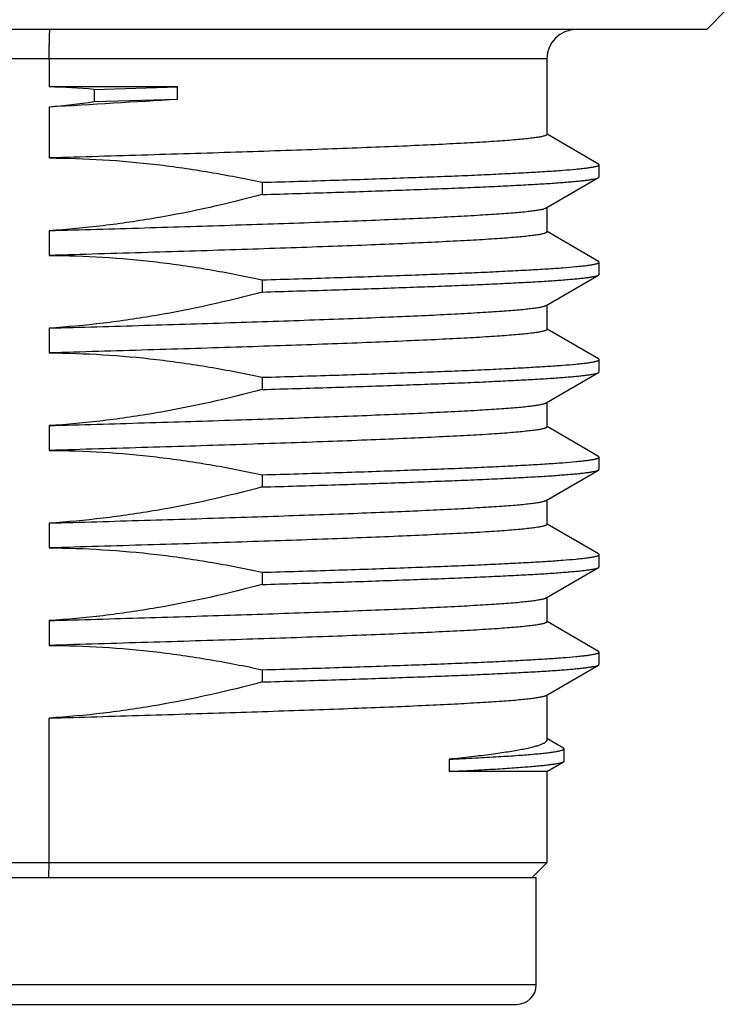
# Model space of a CAD drawing. Units: inches. Extents: x -9 to 224, y 386 to 599.
# Drawn here: x 94 to 101, y 386 to 396 of the extents above; entities that cross this region are included whole.
import ezdxf

# ---------------------------------------------------------------- set-up
doc = ezdxf.new("R2010")
doc.units = ezdxf.units.IN
doc.header["$LTSCALE"] = 0.64311
doc.header["$MEASUREMENT"] = 0
doc.layers.get('0').update_dxf_attribs({"linetype": 'CONTINUOUS'})

msp = doc.modelspace()

# ---------------------------------------------------------------- linework, layer by layer
at = {"color": 7, "linetype": 'Continuous'}
for p, q in [((101.231, 396.39), (101.431, 396.59)), ((101.231, 396.39), (87.131, 396.39)), ((99.59, 396.09), (88.773, 396.09)), ((94.484, 396.09), (94.484, 395.801)), ((99.59, 396.09), (99.59, 395.313)), ((95.8, 395.801), (94.484, 395.801)), ((94.944, 395.775), (95.8, 395.801)), ((94.944, 395.775), (94.944, 395.65)), ((95.8, 395.676), (95.8, 395.801)), ((94.944, 395.65), (95.8, 395.676)), ((94.484, 395.597), (94.484, 395.072)), ((99.592, 395.316), (99.59, 395.317)), ((100.121, 395.01), (99.592, 395.316)), ((100.127, 395.003), (100.121, 395.01)), ((100.127, 394.878), (100.127, 395.003)), ((96.67, 394.822), (96.67, 394.697)), ((99.583, 394.559), (100.121, 394.87)), ((100.121, 394.87), (100.127, 394.878)), ((99.59, 394.564), (99.59, 394.313)), ((94.484, 394.326), (94.484, 394.072)), ((99.592, 394.316), (99.59, 394.317)), ((100.121, 394.01), (99.592, 394.316)), ((100.127, 394.003), (100.121, 394.01)), ((100.127, 393.878), (100.127, 394.003)), ((96.67, 393.822), (96.67, 393.697)), ((99.583, 393.559), (100.121, 393.87)), ((100.121, 393.87), (100.127, 393.878)), ((99.59, 393.564), (99.59, 393.313)), ((94.484, 393.326), (94.484, 393.072)), ((99.592, 393.316), (99.59, 393.317)), ((100.121, 393.01), (99.592, 393.316)), ((100.127, 393.003), (100.121, 393.01)), ((100.127, 392.878), (100.127, 393.003)), ((96.67, 392.822), (96.67, 392.697)), ((99.583, 392.559), (100.121, 392.87)), ((100.121, 392.87), (100.127, 392.878)), ((99.59, 392.564), (99.59, 392.313)), ((94.484, 392.326), (94.484, 392.072)), ((99.592, 392.316), (99.59, 392.317)), ((100.121, 392.01), (99.592, 392.316)), ((100.127, 392.003), (100.121, 392.01)), ((100.127, 391.878), (100.127, 392.003)), ((96.67, 391.822), (96.67, 391.697)), ((99.583, 391.559), (100.121, 391.87)), ((100.121, 391.87), (100.127, 391.878)), ((99.59, 391.564), (99.59, 391.313)), ((94.484, 391.326), (94.484, 391.072)), ((99.592, 391.316), (99.59, 391.317)), ((100.121, 391.01), (99.592, 391.316)), ((100.127, 391.003), (100.121, 391.01)), ((100.127, 390.878), (100.127, 391.003)), ((99.583, 390.559), (100.121, 390.87)), ((100.121, 390.87), (100.127, 390.878)), ((96.67, 390.822), (96.67, 390.697)), ((99.59, 390.564), (99.59, 390.313)), ((94.484, 390.326), (94.484, 390.072)), ((99.592, 390.316), (99.59, 390.317)), ((100.121, 390.01), (99.592, 390.316)), ((100.127, 390.003), (100.121, 390.01)), ((100.127, 389.878), (100.127, 390.003)), ((99.583, 389.559), (100.121, 389.87)), ((100.121, 389.87), (100.127, 389.878)), ((96.67, 389.822), (96.67, 389.697)), ((99.59, 389.564), (99.59, 389.101)), ((94.484, 387.84), (94.484, 389.326)), ((99.76, 389.018), (99.59, 389.117)), ((99.767, 389.011), (99.76, 389.018)), ((99.767, 388.886), (99.767, 389.011)), ((98.589, 388.904), (98.589, 388.779)), ((99.59, 388.779), (99.76, 388.878)), ((99.76, 388.878), (99.767, 388.886)), ((99.59, 388.779), (98.589, 388.779)), ((99.59, 388.779), (99.59, 387.84)), ((99.59, 387.84), (88.773, 387.84)), ((94.48, 387.69), (94.484, 387.84)), ((99.44, 387.69), (99.59, 387.84)), ((88.881, 387.69), (99.481, 387.69)), ((99.481, 386.59), (99.481, 387.69)), ((99.481, 386.59), (88.881, 386.59)), ((89.081, 386.39), (99.281, 386.39))]:
    msp.add_line(p, q, dxfattribs=at)
for centre, radius, start, end in [((99.89, 396.09), 0.3, 90, 180), ((94.174, 386.258), 9.548, 85.376, 88.139), ((61.825, 951.163), 556.525, 273.36428, 273.49996), ((93.585, 405.445), 9.889, 275.2195, 277.9005), ((99.281, 386.59), 0.2, 270, 0)]:
    msp.add_arc(centre, radius, start, end, dxfattribs=at)
for points, knots in [([(94.484, 396.09), (94.484, 396.11), (94.485, 396.148), (94.485, 396.195), (94.485, 396.231), (94.486, 396.256), (94.486, 396.28), (94.487, 396.302), (94.487, 396.321), (94.488, 396.339), (94.489, 396.354), (94.489, 396.367), (94.49, 396.375), (94.491, 396.381), (94.491, 396.384), (94.491, 396.387), (94.492, 396.389), (94.492, 396.39), (94.493, 396.39), (94.493, 396.39)], [0, 0, 0, 0, 0.19482, 0.382144, 0.470731, 0.554785, 0.633499, 0.706115, 0.771936, 0.830333, 0.880746, 0.922698, 0.955793, 0.968924, 0.979736, 0.988216, 0.994358, 0.998201, 1, 1, 1, 1]), ([(99.59, 395.313), (99.59, 395.312), (99.59, 395.311), (99.588, 395.309), (99.586, 395.307), (99.582, 395.305), (99.575, 395.301), (99.565, 395.298), (99.551, 395.294), (99.534, 395.29), (99.515, 395.286), (99.492, 395.283), (99.467, 395.279), (99.427, 395.274), (99.369, 395.267), (99.292, 395.26), (99.203, 395.252), (99.103, 395.245), (98.947, 395.234), (98.727, 395.222), (98.432, 395.207), (98.1, 395.192), (97.732, 395.177), (97.332, 395.162), (96.905, 395.147), (96.453, 395.132), (95.98, 395.117), (95.322, 395.097), (94.821, 395.082), (94.484, 395.072)], [0, 0, 0, 0, 0.000375, 0.000805, 0.001327, 0.001962, 0.003614, 0.005811, 0.008569, 0.011898, 0.015801, 0.020278, 0.02533, 0.030954, 0.043913, 0.059133, 0.076581, 0.096223, 0.118015, 0.167854, 0.225659, 0.290916, 0.363045, 0.4414, 0.525283, 0.613942, 0.706586, 0.802385, 1, 1, 1, 1]), ([(94.484, 395.072), (94.668, 395.071), (95.035, 395.059), (95.584, 395.01), (96.13, 394.931), (96.491, 394.861), (96.67, 394.822)], [0, 0, 0, 0, 0.249997, 0.499994, 0.749995, 1, 1, 1, 1]), ([(96.67, 394.822), (96.917, 394.829), (97.28, 394.84), (97.752, 394.855), (98.08, 394.867), (98.389, 394.878), (98.676, 394.889), (98.94, 394.9), (99.18, 394.912), (99.395, 394.923), (99.584, 394.934), (99.745, 394.945), (99.862, 394.955), (99.941, 394.963), (99.99, 394.968), (100.031, 394.974), (100.061, 394.979), (100.081, 394.983), (100.093, 394.986), (100.103, 394.988), (100.112, 394.991), (100.118, 394.994), (100.123, 394.996), (100.125, 394.998), (100.127, 395), (100.127, 395.002), (100.127, 395.003)], [0, 0, 0, 0, 0.213777, 0.313858, 0.408719, 0.49788, 0.580889, 0.657329, 0.726814, 0.788994, 0.843558, 0.890234, 0.928795, 0.944974, 0.95906, 0.971041, 0.980909, 0.98505, 0.988665, 0.991757, 0.994331, 0.996398, 0.997982, 0.998608, 0.999139, 1, 1, 1, 1]), ([(96.67, 394.697), (96.907, 394.704), (97.362, 394.717), (97.917, 394.736), (98.328, 394.751), (98.608, 394.761), (98.868, 394.772), (99.106, 394.783), (99.32, 394.794), (99.511, 394.804), (99.677, 394.815), (99.8, 394.825), (99.885, 394.832), (99.938, 394.837), (99.985, 394.843), (100.026, 394.848), (100.059, 394.854), (100.086, 394.859), (100.104, 394.863), (100.115, 394.867), (100.119, 394.869), (100.121, 394.87)], [0, 0, 0, 0, 0.206022, 0.394813, 0.481636, 0.562863, 0.638118, 0.707052, 0.769344, 0.824708, 0.872888, 0.913666, 0.931222, 0.946863, 0.960573, 0.972341, 0.982159, 0.990027, 0.995957, 0.998209, 1, 1, 1, 1]), ([(96.67, 394.697), (96.312, 394.601), (95.77, 394.479), (95.038, 394.372), (94.669, 394.338), (94.484, 394.326)], [0, 0, 0, 0, 0.499947, 0.749975, 1, 1, 1, 1]), ([(94.484, 394.326), (94.81, 394.336), (95.294, 394.35), (95.932, 394.37), (96.391, 394.384), (96.831, 394.399), (97.249, 394.413), (97.641, 394.428), (98.005, 394.442), (98.336, 394.457), (98.633, 394.471), (98.858, 394.484), (99.018, 394.494), (99.123, 394.501), (99.218, 394.508), (99.303, 394.515), (99.376, 394.522), (99.439, 394.53), (99.491, 394.537), (99.527, 394.543), (99.55, 394.548), (99.564, 394.552), (99.574, 394.555), (99.58, 394.558), (99.583, 394.559)], [0, 0, 0, 0, 0.191499, 0.284501, 0.37463, 0.461132, 0.543285, 0.620403, 0.691842, 0.757007, 0.815354, 0.8664, 0.88905, 0.909722, 0.928373, 0.944966, 0.959469, 0.971853, 0.9821, 0.990197, 0.99344, 0.996149, 0.998331, 1, 1, 1, 1]), ([(99.59, 394.313), (99.59, 394.312), (99.59, 394.311), (99.588, 394.309), (99.586, 394.307), (99.582, 394.305), (99.575, 394.301), (99.565, 394.298), (99.551, 394.294), (99.534, 394.29), (99.515, 394.286), (99.492, 394.283), (99.467, 394.279), (99.427, 394.274), (99.369, 394.267), (99.292, 394.26), (99.203, 394.252), (99.103, 394.245), (98.947, 394.234), (98.727, 394.222), (98.432, 394.207), (98.1, 394.192), (97.732, 394.177), (97.332, 394.162), (96.905, 394.147), (96.453, 394.132), (95.98, 394.117), (95.322, 394.097), (94.821, 394.082), (94.484, 394.072)], [0, 0, 0, 0, 0.000375, 0.000805, 0.001327, 0.001962, 0.003614, 0.005811, 0.008569, 0.011898, 0.015801, 0.020278, 0.02533, 0.030954, 0.043913, 0.059133, 0.076582, 0.096223, 0.118015, 0.167854, 0.225659, 0.290916, 0.363045, 0.4414, 0.525283, 0.613942, 0.706586, 0.802385, 1, 1, 1, 1]), ([(94.484, 394.072), (94.668, 394.071), (95.035, 394.059), (95.584, 394.01), (96.13, 393.931), (96.491, 393.861), (96.67, 393.822)], [0, 0, 0, 0, 0.249994, 0.499991, 0.749993, 1, 1, 1, 1]), ([(96.67, 393.822), (96.917, 393.829), (97.28, 393.84), (97.752, 393.855), (98.08, 393.867), (98.389, 393.878), (98.676, 393.889), (98.94, 393.9), (99.18, 393.912), (99.395, 393.923), (99.584, 393.934), (99.745, 393.945), (99.862, 393.955), (99.941, 393.963), (99.99, 393.968), (100.031, 393.974), (100.061, 393.979), (100.081, 393.983), (100.093, 393.986), (100.103, 393.988), (100.112, 393.991), (100.118, 393.994), (100.123, 393.996), (100.125, 393.998), (100.127, 394), (100.127, 394.002), (100.127, 394.003)], [0, 0, 0, 0, 0.213777, 0.313858, 0.408719, 0.49788, 0.580889, 0.657329, 0.726814, 0.788994, 0.843558, 0.890234, 0.928795, 0.944974, 0.95906, 0.971041, 0.980909, 0.98505, 0.988665, 0.991757, 0.994331, 0.996398, 0.997982, 0.998608, 0.999139, 1, 1, 1, 1]), ([(96.67, 393.697), (96.907, 393.704), (97.362, 393.717), (97.917, 393.736), (98.328, 393.751), (98.608, 393.761), (98.868, 393.772), (99.106, 393.783), (99.32, 393.794), (99.511, 393.804), (99.677, 393.815), (99.8, 393.825), (99.885, 393.832), (99.938, 393.837), (99.985, 393.843), (100.026, 393.848), (100.059, 393.854), (100.086, 393.859), (100.104, 393.863), (100.115, 393.867), (100.119, 393.869), (100.121, 393.87)], [0, 0, 0, 0, 0.206022, 0.394813, 0.481636, 0.562863, 0.638118, 0.707052, 0.769344, 0.824708, 0.872888, 0.913666, 0.931222, 0.946863, 0.960573, 0.972341, 0.982159, 0.990027, 0.995957, 0.998209, 1, 1, 1, 1]), ([(96.67, 393.697), (96.312, 393.601), (95.77, 393.479), (95.038, 393.372), (94.669, 393.338), (94.484, 393.326)], [0, 0, 0, 0, 0.499949, 0.749976, 1, 1, 1, 1]), ([(94.484, 393.326), (94.81, 393.336), (95.294, 393.35), (95.932, 393.37), (96.391, 393.384), (96.831, 393.399), (97.249, 393.413), (97.641, 393.428), (98.005, 393.442), (98.336, 393.457), (98.633, 393.471), (98.858, 393.484), (99.018, 393.494), (99.123, 393.501), (99.218, 393.508), (99.303, 393.515), (99.376, 393.522), (99.439, 393.53), (99.491, 393.537), (99.527, 393.543), (99.55, 393.548), (99.564, 393.552), (99.574, 393.555), (99.58, 393.558), (99.583, 393.559)], [0, 0, 0, 0, 0.191499, 0.284501, 0.37463, 0.461132, 0.543285, 0.620403, 0.691842, 0.757007, 0.815354, 0.8664, 0.88905, 0.909722, 0.928373, 0.944966, 0.959469, 0.971853, 0.9821, 0.990197, 0.99344, 0.996149, 0.998331, 1, 1, 1, 1]), ([(99.59, 393.313), (99.59, 393.312), (99.59, 393.311), (99.588, 393.309), (99.586, 393.307), (99.582, 393.305), (99.575, 393.301), (99.565, 393.298), (99.551, 393.294), (99.534, 393.29), (99.515, 393.286), (99.492, 393.283), (99.467, 393.279), (99.427, 393.274), (99.369, 393.267), (99.292, 393.26), (99.203, 393.252), (99.103, 393.245), (98.947, 393.234), (98.727, 393.222), (98.432, 393.207), (98.1, 393.192), (97.732, 393.177), (97.332, 393.162), (96.905, 393.147), (96.453, 393.132), (95.98, 393.117), (95.322, 393.097), (94.821, 393.082), (94.484, 393.072)], [0, 0, 0, 0, 0.000375, 0.000805, 0.001327, 0.001962, 0.003614, 0.005811, 0.008569, 0.011898, 0.015801, 0.020278, 0.02533, 0.030954, 0.043913, 0.059133, 0.076582, 0.096223, 0.118015, 0.167854, 0.225659, 0.290916, 0.363045, 0.4414, 0.525283, 0.613942, 0.706586, 0.802385, 1, 1, 1, 1]), ([(94.484, 393.072), (94.668, 393.071), (95.035, 393.059), (95.584, 393.01), (96.13, 392.931), (96.491, 392.861), (96.67, 392.822)], [0, 0, 0, 0, 0.249995, 0.499992, 0.749994, 1, 1, 1, 1]), ([(96.67, 392.822), (96.917, 392.829), (97.28, 392.84), (97.752, 392.855), (98.08, 392.867), (98.389, 392.878), (98.676, 392.889), (98.94, 392.9), (99.18, 392.912), (99.395, 392.923), (99.584, 392.934), (99.745, 392.945), (99.862, 392.955), (99.941, 392.963), (99.99, 392.968), (100.031, 392.974), (100.061, 392.979), (100.081, 392.983), (100.093, 392.986), (100.103, 392.988), (100.112, 392.991), (100.118, 392.994), (100.123, 392.996), (100.125, 392.998), (100.127, 393), (100.127, 393.002), (100.127, 393.003)], [0, 0, 0, 0, 0.213777, 0.313858, 0.408719, 0.49788, 0.580889, 0.657329, 0.726814, 0.788994, 0.843558, 0.890234, 0.928795, 0.944974, 0.95906, 0.971041, 0.980909, 0.98505, 0.988665, 0.991757, 0.994331, 0.996398, 0.997982, 0.998608, 0.999139, 1, 1, 1, 1]), ([(96.67, 392.697), (96.907, 392.704), (97.362, 392.717), (97.917, 392.736), (98.328, 392.751), (98.608, 392.761), (98.868, 392.772), (99.106, 392.783), (99.32, 392.794), (99.511, 392.804), (99.677, 392.815), (99.8, 392.825), (99.885, 392.832), (99.938, 392.837), (99.985, 392.843), (100.026, 392.848), (100.059, 392.854), (100.086, 392.859), (100.104, 392.863), (100.115, 392.867), (100.119, 392.869), (100.121, 392.87)], [0, 0, 0, 0, 0.206022, 0.394813, 0.481636, 0.562863, 0.638118, 0.707052, 0.769344, 0.824708, 0.872888, 0.913666, 0.931222, 0.946863, 0.960573, 0.972341, 0.982159, 0.990027, 0.995957, 0.998209, 1, 1, 1, 1]), ([(96.67, 392.697), (96.312, 392.601), (95.77, 392.479), (95.038, 392.372), (94.669, 392.338), (94.484, 392.326)], [0, 0, 0, 0, 0.499948, 0.749976, 1, 1, 1, 1]), ([(94.484, 392.326), (94.81, 392.336), (95.294, 392.35), (95.932, 392.37), (96.391, 392.384), (96.831, 392.399), (97.249, 392.413), (97.641, 392.428), (98.005, 392.442), (98.336, 392.457), (98.633, 392.471), (98.858, 392.484), (99.018, 392.494), (99.123, 392.501), (99.218, 392.508), (99.303, 392.515), (99.376, 392.522), (99.439, 392.53), (99.491, 392.537), (99.527, 392.543), (99.55, 392.548), (99.564, 392.552), (99.574, 392.555), (99.58, 392.558), (99.583, 392.559)], [0, 0, 0, 0, 0.191499, 0.284501, 0.37463, 0.461132, 0.543285, 0.620403, 0.691842, 0.757007, 0.815354, 0.8664, 0.88905, 0.909722, 0.928373, 0.944966, 0.959469, 0.971853, 0.9821, 0.990197, 0.99344, 0.996149, 0.998331, 1, 1, 1, 1]), ([(99.59, 392.313), (99.59, 392.312), (99.59, 392.311), (99.588, 392.309), (99.586, 392.307), (99.582, 392.305), (99.575, 392.301), (99.565, 392.298), (99.551, 392.294), (99.534, 392.29), (99.515, 392.286), (99.492, 392.283), (99.467, 392.279), (99.427, 392.274), (99.369, 392.267), (99.292, 392.26), (99.203, 392.252), (99.103, 392.245), (98.947, 392.234), (98.727, 392.222), (98.432, 392.207), (98.1, 392.192), (97.732, 392.177), (97.332, 392.162), (96.905, 392.147), (96.453, 392.132), (95.98, 392.117), (95.322, 392.097), (94.821, 392.082), (94.484, 392.072)], [0, 0, 0, 0, 0.000375, 0.000805, 0.001327, 0.001962, 0.003614, 0.005811, 0.008569, 0.011898, 0.015801, 0.020278, 0.02533, 0.030954, 0.043913, 0.059133, 0.076582, 0.096223, 0.118015, 0.167854, 0.225659, 0.290916, 0.363045, 0.4414, 0.525283, 0.613942, 0.706586, 0.802385, 1, 1, 1, 1]), ([(94.484, 392.072), (94.668, 392.071), (95.035, 392.059), (95.584, 392.01), (96.13, 391.931), (96.491, 391.861), (96.67, 391.822)], [0, 0, 0, 0, 0.249995, 0.499992, 0.749994, 1, 1, 1, 1]), ([(96.67, 391.822), (96.917, 391.829), (97.28, 391.84), (97.752, 391.855), (98.08, 391.867), (98.389, 391.878), (98.676, 391.889), (98.94, 391.9), (99.18, 391.912), (99.395, 391.923), (99.584, 391.934), (99.745, 391.945), (99.862, 391.955), (99.941, 391.963), (99.99, 391.968), (100.031, 391.974), (100.061, 391.979), (100.081, 391.983), (100.093, 391.986), (100.103, 391.988), (100.112, 391.991), (100.118, 391.994), (100.123, 391.996), (100.125, 391.998), (100.127, 392), (100.127, 392.002), (100.127, 392.003)], [0, 0, 0, 0, 0.213777, 0.313858, 0.408719, 0.49788, 0.580889, 0.657329, 0.726814, 0.788994, 0.843558, 0.890234, 0.928795, 0.944974, 0.95906, 0.971041, 0.980909, 0.98505, 0.988665, 0.991757, 0.994331, 0.996398, 0.997982, 0.998608, 0.999139, 1, 1, 1, 1]), ([(96.67, 391.697), (96.907, 391.704), (97.362, 391.717), (97.917, 391.736), (98.328, 391.751), (98.608, 391.761), (98.868, 391.772), (99.106, 391.783), (99.32, 391.794), (99.511, 391.804), (99.677, 391.815), (99.8, 391.825), (99.885, 391.832), (99.938, 391.837), (99.985, 391.843), (100.026, 391.848), (100.059, 391.854), (100.086, 391.859), (100.104, 391.863), (100.115, 391.867), (100.119, 391.869), (100.121, 391.87)], [0, 0, 0, 0, 0.206022, 0.394813, 0.481636, 0.562863, 0.638118, 0.707052, 0.769344, 0.824708, 0.872888, 0.913666, 0.931222, 0.946863, 0.960573, 0.972341, 0.982159, 0.990027, 0.995957, 0.998209, 1, 1, 1, 1]), ([(96.67, 391.697), (96.312, 391.601), (95.77, 391.479), (95.038, 391.372), (94.669, 391.338), (94.484, 391.326)], [0, 0, 0, 0, 0.499947, 0.749975, 1, 1, 1, 1]), ([(94.484, 391.326), (94.81, 391.336), (95.294, 391.35), (95.932, 391.37), (96.391, 391.384), (96.831, 391.399), (97.249, 391.413), (97.641, 391.428), (98.005, 391.442), (98.336, 391.457), (98.633, 391.471), (98.858, 391.484), (99.018, 391.494), (99.123, 391.501), (99.218, 391.508), (99.303, 391.515), (99.376, 391.522), (99.439, 391.53), (99.491, 391.537), (99.527, 391.543), (99.55, 391.548), (99.564, 391.552), (99.574, 391.555), (99.58, 391.558), (99.583, 391.559)], [0, 0, 0, 0, 0.191499, 0.284501, 0.37463, 0.461132, 0.543285, 0.620403, 0.691842, 0.757007, 0.815354, 0.8664, 0.88905, 0.909722, 0.928373, 0.944966, 0.959469, 0.971853, 0.9821, 0.990197, 0.99344, 0.996149, 0.998331, 1, 1, 1, 1]), ([(99.59, 391.313), (99.59, 391.312), (99.59, 391.311), (99.588, 391.309), (99.586, 391.307), (99.582, 391.305), (99.575, 391.301), (99.565, 391.298), (99.551, 391.294), (99.534, 391.29), (99.515, 391.286), (99.492, 391.283), (99.467, 391.279), (99.427, 391.274), (99.369, 391.267), (99.292, 391.26), (99.203, 391.252), (99.103, 391.245), (98.947, 391.234), (98.727, 391.222), (98.432, 391.207), (98.1, 391.192), (97.732, 391.177), (97.332, 391.162), (96.905, 391.147), (96.453, 391.132), (95.98, 391.117), (95.322, 391.097), (94.821, 391.082), (94.484, 391.072)], [0, 0, 0, 0, 0.000375, 0.000805, 0.001327, 0.001962, 0.003614, 0.005811, 0.008569, 0.011898, 0.015801, 0.020278, 0.02533, 0.030954, 0.043913, 0.059133, 0.076581, 0.096223, 0.118015, 0.167854, 0.225659, 0.290916, 0.363045, 0.4414, 0.525283, 0.613942, 0.706586, 0.802385, 1, 1, 1, 1]), ([(94.484, 391.072), (94.668, 391.071), (95.035, 391.059), (95.584, 391.01), (96.13, 390.931), (96.491, 390.861), (96.67, 390.822)], [0, 0, 0, 0, 0.249996, 0.499994, 0.749994, 1, 1, 1, 1]), ([(96.67, 390.822), (96.917, 390.829), (97.28, 390.84), (97.752, 390.855), (98.08, 390.867), (98.389, 390.878), (98.676, 390.889), (98.94, 390.9), (99.18, 390.912), (99.395, 390.923), (99.584, 390.934), (99.745, 390.945), (99.862, 390.955), (99.941, 390.963), (99.99, 390.968), (100.031, 390.974), (100.061, 390.979), (100.081, 390.983), (100.093, 390.986), (100.103, 390.988), (100.112, 390.991), (100.118, 390.994), (100.123, 390.996), (100.125, 390.998), (100.127, 391), (100.127, 391.002), (100.127, 391.003)], [0, 0, 0, 0, 0.213777, 0.313858, 0.408719, 0.49788, 0.580889, 0.657329, 0.726814, 0.788994, 0.843558, 0.890234, 0.928795, 0.944974, 0.95906, 0.971041, 0.980909, 0.98505, 0.988665, 0.991757, 0.994331, 0.996398, 0.997982, 0.998608, 0.999139, 1, 1, 1, 1]), ([(96.67, 390.697), (96.907, 390.704), (97.362, 390.717), (97.917, 390.736), (98.328, 390.751), (98.608, 390.761), (98.868, 390.772), (99.106, 390.783), (99.32, 390.794), (99.511, 390.804), (99.677, 390.815), (99.8, 390.825), (99.885, 390.832), (99.938, 390.837), (99.985, 390.843), (100.026, 390.848), (100.059, 390.854), (100.086, 390.859), (100.104, 390.863), (100.115, 390.867), (100.119, 390.869), (100.121, 390.87)], [0, 0, 0, 0, 0.206022, 0.394813, 0.481636, 0.562863, 0.638118, 0.707052, 0.769344, 0.824708, 0.872888, 0.913666, 0.931222, 0.946863, 0.960573, 0.972341, 0.982159, 0.990027, 0.995957, 0.998209, 1, 1, 1, 1]), ([(96.67, 390.697), (96.312, 390.601), (95.77, 390.479), (95.038, 390.372), (94.669, 390.338), (94.484, 390.326)], [0, 0, 0, 0, 0.499947, 0.749975, 1, 1, 1, 1]), ([(94.484, 390.326), (94.81, 390.336), (95.294, 390.35), (95.932, 390.37), (96.391, 390.384), (96.831, 390.399), (97.249, 390.413), (97.641, 390.428), (98.005, 390.442), (98.336, 390.457), (98.633, 390.471), (98.858, 390.484), (99.018, 390.494), (99.123, 390.501), (99.218, 390.508), (99.303, 390.515), (99.376, 390.522), (99.439, 390.53), (99.491, 390.537), (99.527, 390.543), (99.55, 390.548), (99.564, 390.552), (99.574, 390.555), (99.58, 390.558), (99.583, 390.559)], [0, 0, 0, 0, 0.191499, 0.284501, 0.37463, 0.461132, 0.543285, 0.620403, 0.691842, 0.757007, 0.815354, 0.8664, 0.88905, 0.909722, 0.928373, 0.944966, 0.959469, 0.971853, 0.9821, 0.990197, 0.99344, 0.996149, 0.998331, 1, 1, 1, 1]), ([(99.59, 390.313), (99.59, 390.312), (99.59, 390.311), (99.588, 390.309), (99.586, 390.307), (99.582, 390.305), (99.575, 390.301), (99.565, 390.298), (99.551, 390.294), (99.534, 390.29), (99.515, 390.286), (99.492, 390.283), (99.467, 390.279), (99.427, 390.274), (99.369, 390.267), (99.292, 390.26), (99.203, 390.252), (99.103, 390.245), (98.947, 390.234), (98.727, 390.222), (98.432, 390.207), (98.1, 390.192), (97.732, 390.177), (97.332, 390.162), (96.905, 390.147), (96.453, 390.132), (95.98, 390.117), (95.322, 390.097), (94.821, 390.082), (94.484, 390.072)], [0, 0, 0, 0, 0.000375, 0.000805, 0.001327, 0.001962, 0.003614, 0.005811, 0.008569, 0.011898, 0.015801, 0.020278, 0.02533, 0.030954, 0.043913, 0.059133, 0.076581, 0.096223, 0.118015, 0.167854, 0.225659, 0.290916, 0.363045, 0.4414, 0.525283, 0.613942, 0.706586, 0.802385, 1, 1, 1, 1]), ([(94.484, 390.072), (94.668, 390.071), (95.035, 390.059), (95.584, 390.01), (96.13, 389.931), (96.491, 389.861), (96.67, 389.822)], [0, 0, 0, 0, 0.249995, 0.499993, 0.749994, 1, 1, 1, 1]), ([(96.67, 389.822), (96.917, 389.829), (97.28, 389.84), (97.752, 389.855), (98.08, 389.867), (98.389, 389.878), (98.676, 389.889), (98.94, 389.9), (99.18, 389.912), (99.395, 389.923), (99.584, 389.934), (99.745, 389.945), (99.862, 389.955), (99.941, 389.963), (99.99, 389.968), (100.031, 389.974), (100.061, 389.979), (100.081, 389.983), (100.093, 389.986), (100.103, 389.988), (100.112, 389.991), (100.118, 389.994), (100.123, 389.996), (100.125, 389.998), (100.127, 390), (100.127, 390.002), (100.127, 390.003)], [0, 0, 0, 0, 0.213777, 0.313858, 0.408719, 0.49788, 0.580889, 0.657329, 0.726814, 0.788994, 0.843558, 0.890234, 0.928795, 0.944974, 0.95906, 0.971041, 0.980909, 0.98505, 0.988665, 0.991757, 0.994331, 0.996398, 0.997982, 0.998608, 0.999139, 1, 1, 1, 1]), ([(96.67, 389.697), (96.907, 389.704), (97.362, 389.717), (97.917, 389.736), (98.328, 389.751), (98.608, 389.761), (98.868, 389.772), (99.106, 389.783), (99.32, 389.794), (99.511, 389.804), (99.677, 389.815), (99.8, 389.825), (99.885, 389.832), (99.938, 389.837), (99.985, 389.843), (100.026, 389.848), (100.059, 389.854), (100.086, 389.859), (100.104, 389.863), (100.115, 389.867), (100.119, 389.869), (100.121, 389.87)], [0, 0, 0, 0, 0.206022, 0.394813, 0.481636, 0.562863, 0.638118, 0.707052, 0.769344, 0.824708, 0.872888, 0.913666, 0.931222, 0.946863, 0.960573, 0.972341, 0.982159, 0.990027, 0.995957, 0.998209, 1, 1, 1, 1]), ([(96.67, 389.697), (96.312, 389.601), (95.77, 389.479), (95.038, 389.372), (94.669, 389.338), (94.484, 389.326)], [0, 0, 0, 0, 0.499947, 0.749975, 1, 1, 1, 1]), ([(94.484, 389.326), (94.81, 389.336), (95.294, 389.35), (95.932, 389.37), (96.391, 389.384), (96.831, 389.399), (97.249, 389.413), (97.641, 389.428), (98.005, 389.442), (98.336, 389.457), (98.633, 389.471), (98.858, 389.484), (99.018, 389.494), (99.123, 389.501), (99.218, 389.508), (99.303, 389.515), (99.376, 389.522), (99.439, 389.53), (99.491, 389.537), (99.527, 389.543), (99.55, 389.548), (99.564, 389.552), (99.574, 389.555), (99.58, 389.558), (99.583, 389.559)], [0, 0, 0, 0, 0.191499, 0.284501, 0.37463, 0.461132, 0.543285, 0.620403, 0.691842, 0.757007, 0.815354, 0.8664, 0.88905, 0.909722, 0.928373, 0.944966, 0.959469, 0.971853, 0.9821, 0.990197, 0.99344, 0.996149, 0.998331, 1, 1, 1, 1]), ([(99.59, 389.101), (99.59, 389.099), (99.589, 389.095), (99.586, 389.088), (99.581, 389.082), (99.573, 389.076), (99.564, 389.07), (99.548, 389.061), (99.523, 389.051), (99.487, 389.039), (99.443, 389.026), (99.391, 389.014), (99.331, 389.002), (99.264, 388.99), (99.189, 388.978), (99.106, 388.965), (98.982, 388.948), (98.809, 388.927), (98.665, 388.912), (98.589, 388.904)], [0, 0, 0, 0, 0.006025, 0.012652, 0.020342, 0.029394, 0.039989, 0.052241, 0.081958, 0.118872, 0.163106, 0.214697, 0.273631, 0.339865, 0.413328, 0.493934, 0.58158, 0.777499, 1, 1, 1, 1]), ([(98.589, 388.904), (98.679, 388.909), (98.848, 388.917), (99.084, 388.93), (99.287, 388.943), (99.433, 388.955), (99.533, 388.964), (99.594, 388.971), (99.646, 388.977), (99.683, 388.983), (99.708, 388.987), (99.724, 388.991), (99.737, 388.994), (99.747, 388.997), (99.755, 389), (99.76, 389.002), (99.764, 389.005), (99.767, 389.008), (99.767, 389.011)], [0, 0, 0, 0, 0.227064, 0.42685, 0.598072, 0.739665, 0.799085, 0.850811, 0.894783, 0.930966, 0.946134, 0.959358, 0.970647, 0.980021, 0.987514, 0.990579, 0.993208, 1, 1, 1, 1]), ([(98.589, 388.779), (98.673, 388.783), (98.83, 388.791), (99.052, 388.803), (99.22, 388.814), (99.339, 388.823), (99.417, 388.829), (99.487, 388.835), (99.55, 388.841), (99.604, 388.847), (99.651, 388.853), (99.69, 388.859), (99.717, 388.864), (99.735, 388.868), (99.745, 388.871), (99.753, 388.874), (99.758, 388.877), (99.76, 388.878)], [0, 0, 0, 0, 0.21286, 0.402257, 0.567145, 0.640115, 0.706639, 0.766635, 0.820032, 0.866771, 0.906809, 0.940118, 0.966701, 0.977482, 0.986605, 0.994095, 1, 1, 1, 1])]:
    msp.add_open_spline(points, degree=3, knots=knots, dxfattribs=at)

doc.saveas('drawing.dxf')
